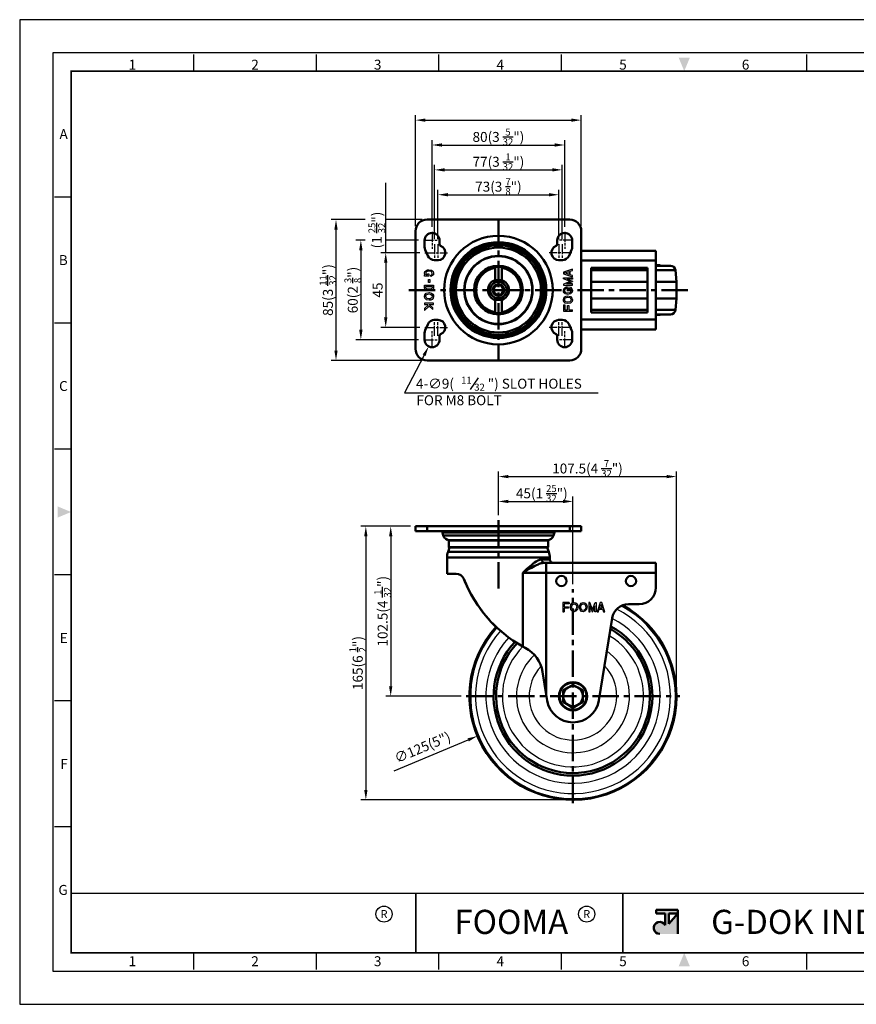
# Model space of a CAD drawing. Units: millimetres. Extents: x 0 to 2406, y 0 to 594.
# Drawn here: x 0 to 505, y 0 to 594 of the extents above; entities that cross this region are included whole.
import ezdxf
from ezdxf.enums import TextEntityAlignment as Align

# ---------------------------------------------------------------- set-up
doc = ezdxf.new("R2010")
doc.units = ezdxf.units.MM
doc.header["$LTSCALE"] = 0.5
doc.linetypes.add('AM_ISO08W050', pattern=[18, 12, -1.5, 3, -1.5])
doc.linetypes.add('CENTER', pattern=[50.8, 31.75, -6.35, 6.35, -6.35])
doc.layers.get('0').update_dxf_attribs({"color": 3})
for name, color, linetype, lineweight in [('1', 1, 'CENTER', 50), ('AM_10', 7, 'AM_ISO08W050', 50), ('AM_7', 1, 'AM_ISO08W050', 25), ('AM_VIS', 3, 'Continuous', 50)]:
    doc.layers.add(name, color=color, linetype=linetype, lineweight=lineweight)
doc.styles.add('DIM TEXT STYLE', font='romans.shx', dxfattribs={"oblique": 15, "bigfont": 'whgtxt.shx'})
doc.styles.add('GDD', font='romans.shx', dxfattribs={"oblique": 15})
doc.styles.add('SECTION', font='monosi.ttf', dxfattribs={"height": 3})
doc.styles.add('홈피용footmaster', font='HYMJRE.TTF')

# ---------------------------------------------------------------- blocks, each defined once
blk = doc.blocks.new('FORMAT-홈피용-HOR')
at = {"layer": 'AM_VIS'}
h = blk.add_hatch(color=1, dxfattribs=at)
h.paths.add_polyline_path([(195.83, 27.41), (198.56, 27.41), (195.83, 24.32)], flags=16)
edge = h.paths.add_edge_path()
edge.add_line((192.01, 28.51), (192.01, 27.41))
edge.add_line((192.01, 27.41), (194.74, 27.41))
edge.add_line((194.74, 27.41), (194.74, 23.84))
edge.add_arc((193.1, 23.04), 1.82, 25.8419, 270)
edge.add_line((193.1, 21.22), (198.56, 21.22))
edge.add_line((198.56, 21.22), (198.56, 28.51))
edge.add_line((198.56, 28.51), (192.01, 28.51))
at = {"color": 8}
for p, q in [((52.5, 281.5), (52.5, 286.5)), ((89.5, 281.5), (89.5, 286.5)), ((126.5, 281.5), (126.5, 286.5)), ((163.5, 281.5), (163.5, 286.5)), ((237.5, 281.5), (237.5, 286.5)), ((274.5, 281.5), (274.5, 286.5)), ((311.5, 281.5), (311.5, 286.5)), ((348.5, 281.5), (348.5, 286.5)), ((15.5, 243.5), (10.5, 243.5)), ((15.5, 205.5), (10.5, 205.5)), ((15.5, 167.5), (10.5, 167.5)), ((15.5, 129.5), (10.5, 129.5)), ((15.5, 91.5), (10.5, 91.5)), ((15.5, 53.5), (10.5, 53.5)), ((52.5, 10.5), (52.5, 15.5)), ((89.5, 10.5), (89.5, 15.5)), ((126.5, 10.5), (126.5, 15.5)), ((163.5, 10.5), (163.5, 15.5)), ((237.5, 10.5), (237.5, 15.5)), ((274.5, 10.5), (274.5, 15.5)), ((311.5, 10.5), (311.5, 15.5)), ((348.5, 10.5), (348.5, 15.5))]:
    blk.add_line(p, q, dxfattribs=at)
at = {"color": 9}
for p, q in [((119.54, 15.5), (119.54, 33.5)), ((181.96, 15.5), (181.96, 33.5))]:
    blk.add_line(p, q, dxfattribs=at)
blk.add_lwpolyline([(0, 0), (401, 0), (401, 297), (0, 297)], close=True)
at = {"color": 5}
blk.add_lwpolyline([(10, 10), (391, 10), (391, 287), (10, 287)], close=True, dxfattribs=at)
at = {"const_width": 0.5}
blk.add_lwpolyline([(15.5, 15.5), (385.5, 15.5), (385.5, 281.5), (15.5, 281.5)], close=True, dxfattribs=at)
at = {"const_width": 0.45}
for points in [[(275.6, 15.5), (275.6, 33.5), (15.5, 33.5)], [(119.54, 33.5), (119.54, 15.5)], [(181.96, 33.5), (181.96, 15.5)]]:
    blk.add_lwpolyline(points, dxfattribs=at)
at = {"color": 1}
for centre in [(109.92, 27.21), (109.92, 27.21), (171.06, 27.21)]:
    blk.add_circle(centre, 2.43, dxfattribs=at)
for points in [[(198.83, 285.5), (202.17, 285.5), (200.5, 281.5)], [(11.5, 150.17), (11.5, 146.83), (15.5, 148.5)], [(389.5, 150.17), (389.5, 146.83), (385.5, 148.5)], [(198.83, 11.5), (202.17, 11.5), (200.5, 15.5)]]:
    blk.add_solid(points, dxfattribs=at)
at = {"layer": 'AM_VIS', "color": 1, "ltscale": 25.4}
for p, q in [((192.01, 28.51), (198.56, 28.51)), ((192.01, 28.51), (192.01, 27.41)), ((192.01, 27.41), (194.74, 27.41)), ((194.74, 27.41), (194.74, 23.84)), ((195.83, 27.41), (195.83, 24.32)), ((198.56, 27.41), (195.83, 24.32)), ((195.83, 27.41), (198.56, 27.41)), ((198.56, 28.51), (198.56, 21.22))]:
    blk.add_line(p, q, dxfattribs=at)
blk.add_arc((193.1, 23.04), 1.82, 25.8419, 270, dxfattribs=at)
at = {"color": 8, "style": 'SECTION'}
for s, p in [('1', (34, 281)), ('2', (71, 281)), ('3', (108, 281)), ('4', (145, 281)), ('5', (182, 281)), ('6', (219, 281)), ('7', (256, 281)), ('8', (293, 281)), ('9', (330, 281)), ('0', (367, 281))]:
    blk.add_text(s, height=3, dxfattribs=at).set_placement(p, align=Align.BOTTOM_CENTER)
for s, p in [('A', (14.5, 262.5)), ('B', (14.5, 224.5)), ('C', (14.5, 186.5)), ('E', (14.5, 110.5)), ('F', (14.5, 72.5)), ('G', (14.5, 34.5))]:
    blk.add_text(s, height=3, dxfattribs=at).set_placement(p, align=Align.MIDDLE_RIGHT)
at = {"color": 8, "style": '홈피용footmaster'}
for s, p in [('G-DOK IND.', (386.5, 226.5)), ('FOOT MASTER', (386.5, 169.5)), ('G-DOK IND.', (386.5, 93.5)), ('FOOT MASTER', (386.5, 36.5))]:
    blk.add_text(s, height=3.5, rotation=90, dxfattribs=at).set_placement(p, align=Align.TOP_LEFT)
at = {"color": 1, "style": '홈피용footmaster'}
for s, height, p in [('R', 2.43, (109.92, 27.21)), ('FOOMA', 7.283, (148.32, 24.86)), ('R', 2.43, (171.06, 27.21)), ('G-DOK IND.', 7.283, (235.02, 24.86))]:
    blk.add_text(s, height=height, dxfattribs=at).set_placement(p, align=Align.MIDDLE_CENTER)
at = {"color": 8, "style": 'SECTION'}
for s, p in [('1', (34, 14.5)), ('2', (71, 14.5)), ('3', (108, 14.5)), ('4', (145, 14.5)), ('5', (182, 14.5)), ('6', (219, 14.5)), ('7', (256, 14.5)), ('8', (293, 14.5)), ('9', (330, 14.5)), ('0', (367, 14.5))]:
    blk.add_text(s, height=3, dxfattribs=at).set_placement(p, align=Align.TOP_CENTER)

msp = doc.modelspace()

# ---------------------------------------------------------------- linework, layer by layer
at = {"color": 1}
for p, q in [((238.86, 469.4), (238.86, 536.4)), ((338.86, 469.4), (338.86, 536.4)), ((244.86, 533.4), (332.86, 533.4)), ((248.86, 469.04), (248.86, 521.4)), ((254.86, 518.4), (322.86, 518.4)), ((328.86, 469.04), (328.86, 521.4)), ((250.36, 461.54), (250.36, 506.4)), ((327.36, 461.54), (327.36, 506.4)), ((256.36, 503.4), (321.36, 503.4)), ((220.86, 453.4), (220.86, 495.65)), ((252.36, 461.54), (252.36, 491.4)), ((258.36, 488.4), (319.36, 488.4)), ((325.36, 461.54), (325.36, 491.4)), ((208.45, 473.4), (187.86, 473.4)), ((242.86, 473.4), (220.86, 473.4)), ((190.86, 467.4), (190.86, 394.4)), ((208.45, 460.9), (202.86, 460.9)), ((240.72, 460.9), (220.86, 460.9)), ((205.86, 454.9), (205.86, 406.9)), ((241.52, 453.4), (217.86, 453.4)), ((220.86, 447.4), (220.86, 414.4)), ((241.52, 408.4), (217.86, 408.4)), ((240.72, 400.9), (202.86, 400.9)), ((242.86, 388.4), (187.86, 388.4)), ((288.86, 295.05), (288.86, 321.37)), ((396.36, 188.87), (396.36, 321.37)), ((294.86, 318.37), (390.36, 318.37)), ((288.86, 295.05), (288.86, 306.37)), ((294.86, 303.37), (327.86, 303.37)), ((333.86, 253.37), (333.86, 306.37)), ((235.87, 288.37), (205.87, 288.37)), ((235.87, 288.37), (220.87, 288.37)), ((208.87, 282.37), (208.87, 129.37)), ((223.87, 282.37), (223.87, 191.87)), ((266.36, 185.87), (220.87, 185.87)), ((225.95, 140.91), (270.63, 159.52)), ((330.86, 123.37), (205.87, 123.37))]:
    msp.add_line(p, q, dxfattribs=at)
at = {"color": 2, "linetype": 'Continuous'}
for p, q in [((244.19, 441.03), (244.4, 442.17)), ((244.4, 440.2), (244.19, 441.03)), ((244.19, 439.2), (244.19, 440)), ((244.19, 440), (244.53, 440)), ((244.4, 442.17), (245.04, 442.58)), ((244.53, 440), (244.4, 440.2)), ((245.1, 441.67), (245.01, 441.03)), ((245.01, 441.03), (245.15, 440.52)), ((245.04, 442.58), (246.1, 443)), ((245.41, 441.87), (245.1, 441.67)), ((245.15, 440.52), (245.4, 440.12)), ((245.4, 440.12), (245.52, 440.05)), ((246.29, 442.21), (245.41, 441.87)), ((245.52, 440.05), (245.94, 440)), ((245.94, 440), (246.15, 440)), ((246.1, 443), (246.95, 443.08)), ((246.15, 440.7), (246.95, 440.7)), ((246.15, 440), (246.15, 440.7)), ((246.92, 442.28), (246.29, 442.21)), ((248.22, 442.06), (246.92, 442.28)), ((246.95, 443.08), (248.43, 442.83)), ((246.95, 440.7), (246.95, 439.2)), ((248.1, 439.87), (248.64, 440.22)), ((248.1, 439.14), (248.1, 439.87)), ((248.59, 441.91), (248.22, 442.06)), ((248.43, 442.83), (249.07, 442.58)), ((249.17, 439.62), (248.54, 439.2)), ((248.77, 441.7), (248.59, 441.91)), ((248.64, 440.22), (248.83, 440.45)), ((248.89, 440.97), (248.77, 441.7)), ((248.83, 440.45), (248.89, 440.97)), ((249.07, 442.58), (249.49, 442.08)), ((249.6, 440.12), (249.17, 439.62)), ((249.49, 442.08), (249.7, 441.03)), ((249.7, 441.03), (249.6, 440.12)), ((333.58, 443.56), (328.07, 441.72)), ((328.07, 441.72), (328.07, 440.67)), ((328.07, 440.67), (333.58, 438.84)), ((329.02, 441.2), (331.5, 442.02)), ((331.5, 440.37), (329.02, 441.2)), ((331.5, 442.02), (331.5, 440.37)), ((332.1, 442.22), (333.58, 442.71)), ((332.1, 440.17), (332.1, 442.22)), ((333.58, 439.68), (332.1, 440.17)), ((333.58, 442.71), (333.58, 443.56)), ((333.58, 438.84), (333.58, 439.68)), ((246.95, 439.2), (244.19, 439.2)), ((244.19, 432.03), (244.19, 433.87)), ((244.19, 433.87), (249.7, 433.87)), ((246.76, 435.55), (246.76, 437.2)), ((246.76, 437.2), (247.56, 437.2)), ((247.56, 435.55), (246.76, 435.55)), ((247.56, 437.2), (247.56, 435.55)), ((248.54, 439.2), (248.1, 439.14)), ((249.7, 433.87), (249.7, 432.03)), ((328.07, 437.7), (328.07, 438.24)), ((328.07, 438.24), (333.58, 438.24)), ((332.21, 436.07), (328.07, 437.7)), ((332.21, 436.07), (328.07, 434.44)), ((328.07, 434.44), (328.07, 433.91)), ((328.07, 433.91), (333.58, 433.91)), ((333.58, 437.54), (330.12, 437.54)), ((330.12, 437.54), (333.58, 436.18)), ((330.12, 434.61), (333.58, 435.97)), ((333.58, 434.61), (330.12, 434.61)), ((333.58, 438.24), (333.58, 437.54)), ((333.58, 436.18), (333.58, 436.07)), ((333.58, 435.97), (333.58, 436.07)), ((333.58, 433.91), (333.58, 434.61)), ((244.61, 431.2), (244.19, 432.03)), ((244.19, 427.03), (244.4, 428.03)), ((244.4, 428.03), (245.36, 429.03)), ((245.89, 430.7), (244.61, 431.2)), ((244.99, 432.22), (244.99, 433.07)), ((244.99, 433.07), (248.9, 433.07)), ((245.19, 431.83), (244.99, 432.22)), ((245.14, 427.64), (245.76, 428.3)), ((246.09, 431.48), (245.19, 431.83)), ((245.36, 429.03), (247.05, 429.37)), ((245.76, 428.3), (247.04, 428.55)), ((247.16, 430.53), (245.89, 430.7)), ((247.14, 431.34), (246.09, 431.48)), ((247.04, 428.55), (248.16, 428.3)), ((247.05, 429.37), (248.54, 429.03)), ((248.37, 431.55), (247.14, 431.34)), ((248.64, 430.78), (247.16, 430.53)), ((248.16, 428.3), (248.64, 427.86)), ((248.74, 431.75), (248.37, 431.55)), ((248.54, 429.03), (249.28, 428.37)), ((249.39, 431.2), (248.64, 430.78)), ((248.64, 427.86), (248.83, 427.53)), ((248.9, 432.18), (248.74, 431.75)), ((248.9, 433.07), (248.9, 432.18)), ((249.28, 428.37), (249.6, 427.78)), ((249.7, 432.03), (249.39, 431.2)), ((249.6, 427.78), (249.7, 427.03)), ((328.07, 430.57), (328.28, 431.57)), ((328.17, 429.82), (328.07, 430.57)), ((328.49, 429.24), (328.17, 429.82)), ((328.28, 431.57), (328.91, 432.32)), ((329.23, 428.57), (328.49, 429.24)), ((328.85, 430.41), (329.02, 431.21)), ((328.94, 430.08), (328.86, 430.69)), ((328.91, 432.32), (329.76, 432.74)), ((329.13, 429.74), (328.94, 430.08)), ((329.02, 431.21), (329.42, 431.68)), ((329.61, 429.31), (329.13, 429.74)), ((330.72, 428.24), (329.23, 428.57)), ((329.42, 431.68), (330.02, 431.98)), ((330.73, 429.06), (329.61, 429.31)), ((329.76, 432.74), (330.61, 432.91)), ((330.02, 431.98), (330.61, 432.09)), ((330.61, 432.91), (332.31, 432.57)), ((330.61, 432.09), (331.9, 431.84)), ((332.41, 428.57), (330.72, 428.24)), ((332.01, 429.31), (330.73, 429.06)), ((331.9, 431.84), (332.56, 431.16)), ((332.63, 429.96), (332.01, 429.31)), ((332.31, 432.57), (333.26, 431.57)), ((333.37, 429.57), (332.41, 428.57)), ((332.56, 431.16), (332.75, 430.53)), ((332.75, 430.53), (332.63, 429.96)), ((333.26, 431.57), (333.58, 430.57)), ((333.58, 430.57), (333.37, 429.57)), ((244.51, 426.03), (244.19, 427.03)), ((249.7, 423.03), (244.19, 423.03)), ((244.19, 423.03), (244.19, 422.23)), ((244.19, 422.23), (246, 422.23)), ((245.46, 425.03), (244.51, 426.03)), ((245.02, 427.07), (245.14, 427.64)), ((245.21, 426.45), (245.02, 427.07)), ((245.87, 425.77), (245.21, 426.45)), ((247.16, 424.7), (245.46, 425.03)), ((247.16, 425.51), (245.87, 425.77)), ((246, 422.23), (246.57, 421.7)), ((247.75, 425.63), (247.16, 425.51)), ((248.01, 424.87), (247.16, 424.7)), ((249.32, 420.23), (247.17, 422.23)), ((247.17, 422.23), (249.7, 422.23)), ((248.35, 425.93), (247.75, 425.63)), ((248.86, 425.28), (248.01, 424.87)), ((248.75, 426.4), (248.35, 425.93)), ((248.92, 427.2), (248.75, 426.4)), ((248.83, 427.53), (248.91, 426.92)), ((249.49, 426.03), (248.86, 425.28)), ((249.7, 427.03), (249.49, 426.03)), ((249.7, 422.23), (249.7, 423.03)), ((328.07, 425.07), (328.28, 426.07)), ((328.17, 424.32), (328.07, 425.07)), ((328.07, 421.98), (328.07, 418.24)), ((328.07, 421.98), (328.87, 421.98)), ((328.49, 423.74), (328.17, 424.32)), ((328.28, 426.07), (328.91, 426.82)), ((329.23, 423.07), (328.49, 423.74)), ((328.85, 424.91), (329.02, 425.71)), ((328.94, 424.58), (328.86, 425.19)), ((328.87, 421.98), (328.87, 419.04)), ((328.91, 426.82), (329.76, 427.24)), ((329.13, 424.24), (328.94, 424.58)), ((329.02, 425.71), (329.42, 426.18)), ((329.61, 423.81), (329.13, 424.24)), ((330.72, 422.74), (329.23, 423.07)), ((329.42, 426.18), (330.02, 426.48)), ((330.73, 423.56), (329.61, 423.81)), ((329.76, 427.24), (330.61, 427.41)), ((330.02, 426.48), (330.61, 426.59)), ((330.61, 427.41), (332.31, 427.07)), ((330.61, 426.59), (331.9, 426.34)), ((332.41, 423.07), (330.72, 422.74)), ((332.01, 423.81), (330.73, 423.56)), ((331.9, 426.34), (332.56, 425.66)), ((332.63, 424.46), (332.01, 423.81)), ((332.31, 427.07), (333.26, 426.07)), ((333.37, 424.07), (332.41, 423.07)), ((332.56, 425.66), (332.75, 425.03)), ((332.75, 425.03), (332.63, 424.46)), ((333.26, 426.07), (333.58, 425.07)), ((333.58, 425.07), (333.37, 424.07)), ((246.57, 421.7), (244.19, 419.7)), ((244.19, 418.65), (247.16, 421.15)), ((244.19, 419.7), (244.19, 418.65)), ((247.16, 421.15), (249.32, 419.13)), ((249.32, 419.13), (249.32, 420.23)), ((328.07, 418.24), (333.58, 418.24)), ((328.87, 419.04), (330.61, 419.04)), ((330.61, 419.04), (330.61, 421.56)), ((330.61, 421.56), (331.41, 421.56)), ((331.41, 421.56), (331.41, 419.04)), ((331.41, 419.04), (333.58, 419.04)), ((333.58, 418.24), (333.58, 419.04)), ((331.5, 242.36), (327.76, 242.36)), ((327.76, 242.36), (327.76, 236.84)), ((331.5, 241.56), (328.56, 241.56)), ((328.56, 241.56), (328.56, 239.81)), ((328.56, 239.81), (331.08, 239.81)), ((331.08, 239.01), (328.56, 239.01)), ((328.56, 239.01), (328.56, 236.84)), ((331.08, 239.81), (331.08, 239.01)), ((331.5, 242.36), (331.5, 241.56)), ((332.26, 239.71), (332.59, 241.19)), ((332.59, 238.01), (332.26, 239.71)), ((332.59, 241.19), (333.26, 241.93)), ((333.59, 237.06), (332.59, 238.01)), ((333.08, 239.7), (333.33, 240.81)), ((333.33, 238.41), (333.08, 239.7)), ((333.26, 241.93), (333.84, 242.25)), ((333.33, 240.81), (333.76, 241.3)), ((333.98, 237.79), (333.33, 238.41)), ((333.76, 241.3), (334.1, 241.48)), ((333.84, 242.25), (334.59, 242.36)), ((334.55, 237.67), (333.98, 237.79)), ((334.1, 241.48), (334.7, 241.57)), ((334.43, 241.58), (335.23, 241.41)), ((335.17, 237.87), (334.55, 237.67)), ((334.59, 242.36), (335.59, 242.15)), ((335.86, 238.52), (335.17, 237.87)), ((335.23, 241.41), (335.7, 241.01)), ((335.59, 242.15), (336.34, 241.51)), ((336.59, 238.12), (335.59, 237.16)), ((335.7, 241.01), (335.99, 240.4)), ((336.11, 239.81), (335.86, 238.52)), ((335.99, 240.4), (336.11, 239.81)), ((336.34, 241.51), (336.76, 240.66)), ((336.93, 239.81), (336.59, 238.12)), ((336.76, 240.66), (336.93, 239.81)), ((337.76, 239.71), (338.09, 241.19)), ((338.09, 238.01), (337.76, 239.71)), ((338.09, 241.19), (338.76, 241.93)), ((339.09, 237.06), (338.09, 238.01)), ((338.58, 239.7), (338.83, 240.81)), ((338.83, 238.41), (338.58, 239.7)), ((338.76, 241.93), (339.34, 242.25)), ((338.83, 240.81), (339.26, 241.3)), ((339.48, 237.79), (338.83, 238.41)), ((339.26, 241.3), (339.6, 241.48)), ((339.34, 242.25), (340.09, 242.36)), ((340.05, 237.67), (339.48, 237.79)), ((339.6, 241.48), (340.2, 241.57)), ((339.93, 241.58), (340.73, 241.41)), ((340.67, 237.87), (340.05, 237.67)), ((340.09, 242.36), (341.09, 242.15)), ((341.36, 238.52), (340.67, 237.87)), ((340.73, 241.41), (341.2, 241.01)), ((341.09, 242.15), (341.84, 241.51)), ((342.09, 238.12), (341.09, 237.16)), ((341.2, 241.01), (341.49, 240.4)), ((341.61, 239.81), (341.36, 238.52)), ((341.49, 240.4), (341.61, 239.81)), ((341.84, 241.51), (342.26, 240.66)), ((342.43, 239.81), (342.09, 238.12)), ((342.26, 240.66), (342.43, 239.81)), ((343.96, 242.36), (343.43, 242.36)), ((343.43, 242.36), (343.43, 236.84)), ((345.59, 238.21), (343.96, 242.36)), ((344.13, 236.84), (344.13, 240.3)), ((344.13, 240.3), (345.48, 236.84)), ((345.59, 238.21), (347.22, 242.36)), ((347.06, 240.3), (345.7, 236.84)), ((347.06, 236.84), (347.06, 240.3)), ((347.22, 242.36), (347.76, 242.36)), ((347.76, 242.36), (347.76, 236.84)), ((350.19, 242.36), (348.35, 236.84)), ((349.2, 236.84), (349.69, 238.33)), ((349.69, 238.33), (351.74, 238.33)), ((349.89, 238.93), (350.71, 241.41)), ((351.54, 238.93), (349.89, 238.93)), ((351.24, 242.36), (350.19, 242.36)), ((350.71, 241.41), (351.54, 238.93)), ((353.07, 236.84), (351.24, 242.36)), ((351.74, 238.33), (352.23, 236.84)), ((327.76, 236.84), (328.56, 236.84)), ((334.59, 236.84), (333.59, 237.06)), ((335.59, 237.16), (334.59, 236.84)), ((340.09, 236.84), (339.09, 237.06)), ((341.09, 237.16), (340.09, 236.84)), ((343.43, 236.84), (344.13, 236.84)), ((345.48, 236.84), (345.59, 236.84)), ((345.7, 236.84), (345.59, 236.84)), ((347.76, 236.84), (347.06, 236.84)), ((348.35, 236.84), (349.2, 236.84)), ((352.23, 236.84), (353.07, 236.84))]:
    msp.add_line(p, q, dxfattribs=at)
at = {"color": 4}
msp.add_line((271.99, 370.97), (276.81, 377.85), dxfattribs=at)
msp.add_line((396.36, 185.87), (396.36, 238.79))
at = {"color": 1}
msp.add_lwpolyline([(244.02, 391.58), (232.25, 368.91), (348.99, 368.91)], dxfattribs=at)
for radius, start, end in [(61.78, 137.96087, 61.88667), (58.79, 137.95497, 63.32515), (52.54, 137.54518, 63.29736), (42.59, 135.24585, 59.02689), (34.1, 133.06226, 53.20228), (26.44, 136.73376, 44.10681)]:
    msp.add_arc((333.86, 185.87), radius, start, end)
for points in [[(244.86, 534.4), (244.86, 532.4), (238.86, 533.4)], [(332.86, 534.4), (332.86, 532.4), (338.86, 533.4)], [(254.86, 519.4), (254.86, 517.4), (248.86, 518.4)], [(322.86, 519.4), (322.86, 517.4), (328.86, 518.4)], [(256.36, 504.4), (256.36, 502.4), (250.36, 503.4)], [(321.36, 504.4), (321.36, 502.4), (327.36, 503.4)], [(258.36, 489.4), (258.36, 487.4), (252.36, 488.4)], [(319.36, 489.4), (319.36, 487.4), (325.36, 488.4)], [(189.86, 467.4), (191.86, 467.4), (190.86, 473.4)], [(204.86, 454.9), (206.86, 454.9), (205.86, 460.9)], [(219.86, 447.4), (221.86, 447.4), (220.86, 453.4)], [(219.86, 414.4), (221.86, 414.4), (220.86, 408.4)], [(204.86, 406.9), (206.86, 406.9), (205.86, 400.9)], [(189.86, 394.4), (191.86, 394.4), (190.86, 388.4)], [(243.14, 392.04), (246.79, 396.91), (244.91, 391.12)], [(294.86, 319.37), (294.86, 317.37), (288.86, 318.37)], [(390.36, 319.37), (390.36, 317.37), (396.36, 318.37)], [(294.86, 304.37), (294.86, 302.37), (288.86, 303.37)], [(327.86, 304.37), (327.86, 302.37), (333.86, 303.37)], [(207.87, 282.37), (209.87, 282.37), (208.87, 288.37)], [(222.87, 282.37), (224.87, 282.37), (223.87, 288.37)], [(222.87, 191.87), (224.87, 191.87), (223.87, 185.87)], [(270.24, 160.45), (271.01, 158.6), (276.17, 161.83)], [(207.87, 129.37), (209.87, 129.37), (208.87, 123.37)]]:
    msp.add_solid(points, dxfattribs=at)
at = {"layer": '1'}
for p, q in [((288.86, 473.84), (288.86, 387.96)), ((288.86, 292.05), (288.86, 248.3)), ((333.86, 121.37), (333.86, 250.36)), ((269.36, 185.87), (398.36, 185.87))]:
    msp.add_line(p, q, dxfattribs=at)
at = {"layer": 'AM_10', "color": 1, "linetype": 'CENTER'}
msp.add_line((403.17, 430.9), (234.53, 430.9), dxfattribs=at)
at = {"layer": 'AM_7'}
for p, q in [((248.86, 466.04), (248.86, 455.75)), ((328.86, 466.04), (328.86, 455.75)), ((243.72, 460.9), (254.01, 460.9)), ((250.36, 458.54), (250.36, 448.25)), ((252.36, 458.54), (252.36, 448.25)), ((334.01, 460.9), (323.72, 460.9)), ((325.36, 458.54), (325.36, 448.25)), ((327.36, 458.54), (327.36, 448.25)), ((244.52, 453.4), (258.21, 453.4)), ((333.21, 453.4), (319.52, 453.4)), ((250.36, 403.25), (250.36, 413.54)), ((252.36, 403.25), (252.36, 413.54)), ((325.36, 403.25), (325.36, 413.54)), ((327.36, 403.25), (327.36, 413.54)), ((244.52, 408.4), (258.21, 408.4)), ((248.86, 395.75), (248.86, 406.04)), ((333.21, 408.4), (319.52, 408.4)), ((328.86, 395.75), (328.86, 406.04)), ((243.72, 400.9), (254.01, 400.9)), ((334.01, 400.9), (323.72, 400.9))]:
    msp.add_line(p, q, dxfattribs=at)
at = {"layer": 'AM_VIS'}
for p, q in [((245.86, 473.4), (331.86, 473.4)), ((238.86, 395.4), (238.86, 466.4)), ((338.86, 466.4), (338.86, 395.4)), ((244.36, 460.9), (244.36, 456.9)), ((253.36, 458.52), (253.36, 460.9)), ((324.36, 460.9), (324.36, 458.52)), ((333.36, 456.9), (333.36, 460.9)), ((244.73, 455.13), (246.23, 451.63)), ((331.5, 451.63), (333, 455.13)), ((332.9, 454.9), (332.9, 454.9)), ((383.86, 454.65), (338.86, 454.65)), ((383.86, 454.65), (383.86, 448.65)), ((250.36, 448.9), (252.36, 448.9)), ((325.36, 448.9), (327.36, 448.9)), ((338.86, 448.65), (383.86, 448.65)), ((383.86, 448.65), (383.86, 413.15)), ((383.86, 445.9), (386.36, 445.9)), ((392.65, 445.6), (383.86, 445.6)), ((386.36, 445.9), (386.39, 445.6)), ((286.86, 444.76), (286.86, 444.25)), ((286.86, 436.91), (286.86, 444.25)), ((290.86, 444.76), (290.86, 444.25)), ((290.86, 444.25), (290.86, 436.91)), ((344.86, 417.4), (344.86, 444.4)), ((344.86, 444.4), (378.86, 444.4)), ((378.86, 442.91), (344.86, 442.91)), ((378.86, 444.4), (378.86, 417.4)), ((395.63, 442.91), (383.86, 442.91)), ((395.63, 442.91), (396.36, 435.9)), ((286.86, 436.91), (286.86, 435.99)), ((290.86, 436.91), (290.86, 435.99)), ((378.86, 435.9), (344.86, 435.9)), ((396.36, 435.9), (383.86, 435.9)), ((396.36, 425.9), (396.36, 435.9)), ((286.86, 425.81), (286.86, 424.88)), ((286.86, 417.55), (286.86, 424.88)), ((290.86, 425.81), (290.86, 424.88)), ((290.86, 424.88), (290.86, 417.55)), ((378.86, 425.9), (344.86, 425.9)), ((396.36, 425.9), (383.86, 425.9)), ((395.63, 418.89), (396.36, 425.9)), ((286.86, 417.55), (286.86, 417.04)), ((290.86, 417.55), (290.86, 417.04)), ((378.86, 418.89), (344.86, 418.89)), ((378.86, 417.4), (344.86, 417.4)), ((395.63, 418.89), (383.86, 418.89)), ((392.65, 416.2), (383.86, 416.2)), ((383.86, 415.9), (386.36, 415.9)), ((383.86, 415.9), (385.86, 415.9)), ((385.86, 415.9), (385.86, 415.9)), ((386.36, 415.9), (386.39, 416.2)), ((246.23, 410.17), (244.73, 406.67)), ((252.36, 412.9), (250.36, 412.9)), ((327.36, 412.9), (325.36, 412.9)), ((333, 406.67), (331.5, 410.17)), ((383.86, 413.15), (338.86, 413.15)), ((383.86, 413.15), (383.86, 407.15)), ((244.36, 404.9), (244.36, 400.9)), ((332.9, 406.9), (332.9, 406.9)), ((333.36, 400.9), (333.36, 404.9)), ((338.86, 407.15), (383.86, 407.15)), ((253.36, 400.9), (253.36, 403.28)), ((324.36, 403.28), (324.36, 400.9)), ((331.86, 388.4), (245.86, 388.4)), ((238.87, 288.37), (245.87, 288.37)), ((238.87, 288.37), (245.87, 288.37)), ((238.87, 285.37), (238.87, 288.37)), ((238.87, 285.37), (238.87, 288.37)), ((245.87, 285.37), (238.87, 285.37)), ((245.87, 285.37), (238.87, 285.37)), ((331.86, 288.37), (245.87, 288.37)), ((331.86, 288.37), (245.87, 288.37)), ((245.87, 285.37), (245.87, 288.37)), ((245.87, 285.37), (245.87, 288.37)), ((245.87, 285.37), (331.86, 285.37)), ((245.87, 285.37), (331.86, 285.37)), ((331.86, 288.37), (338.86, 288.37)), ((331.86, 288.37), (338.86, 288.37)), ((331.86, 285.37), (331.86, 288.37)), ((331.86, 285.37), (331.86, 288.37)), ((338.86, 285.37), (331.86, 285.37)), ((338.86, 285.37), (331.86, 285.37)), ((338.86, 285.37), (338.86, 288.37)), ((338.86, 285.37), (338.86, 288.37)), ((255.08, 284.65), (322.65, 284.65)), ((255.08, 284.65), (322.65, 284.65)), ((255.62, 282.83), (255.08, 284.65)), ((255.62, 282.83), (255.08, 284.65)), ((255.62, 282.83), (322.11, 282.83)), ((255.62, 282.83), (322.11, 282.83)), ((258.92, 279.8), (318.81, 279.8)), ((258.92, 279.8), (318.81, 279.8)), ((258.92, 279.8), (258.92, 275.76)), ((258.92, 279.8), (258.92, 275.76)), ((259.45, 279.97), (318.27, 279.97)), ((259.45, 279.97), (318.27, 279.97)), ((318.81, 279.8), (318.81, 275.76)), ((318.81, 279.8), (318.81, 275.76)), ((322.11, 282.83), (322.65, 284.65)), ((322.11, 282.83), (322.65, 284.65)), ((259.4, 275.56), (258.45, 272.92)), ((259.4, 275.56), (258.45, 272.92)), ((258.92, 275.76), (318.81, 275.76)), ((258.92, 275.76), (318.81, 275.76)), ((259.12, 275.56), (318.61, 275.56)), ((259.12, 275.56), (318.61, 275.56)), ((318.33, 275.56), (319.28, 272.92)), ((318.33, 275.56), (319.28, 272.92)), ((257.87, 269.55), (319.86, 269.55)), ((257.87, 269.55), (319.86, 269.55)), ((257.87, 269.55), (257.87, 259.77)), ((257.87, 269.55), (257.87, 259.77)), ((258.45, 272.92), (319.28, 272.92)), ((258.45, 272.92), (319.28, 272.92)), ((314.99, 268.37), (319.86, 268.37)), ((314.99, 268.37), (319.86, 268.37)), ((319.86, 269.55), (319.86, 268.37)), ((319.86, 269.55), (319.86, 268.37)), ((317.7, 266.37), (316.67, 266.37)), ((317.7, 266.37), (316.67, 266.37)), ((383.85, 266.37), (317.7, 266.37)), ((383.85, 266.37), (317.7, 266.37)), ((317.7, 260.37), (317.7, 266.37)), ((317.7, 260.37), (317.7, 266.37)), ((383.85, 266.37), (383.85, 260.37)), ((383.85, 266.37), (383.85, 260.37)), ((263.38, 259.77), (257.87, 259.77)), ((263.38, 259.77), (257.87, 259.77)), ((303.52, 260.37), (303.52, 215.91)), ((303.52, 260.37), (303.52, 215.91)), ((303.52, 260.37), (317.7, 260.37)), ((303.52, 260.37), (317.7, 260.37)), ((317.7, 186.81), (317.7, 260.37)), ((317.7, 186.81), (317.7, 260.37)), ((317.7, 260.37), (383.85, 260.37)), ((317.7, 260.37), (383.85, 260.37)), ((383.85, 260.37), (383.85, 251.37)), ((383.85, 260.37), (383.85, 251.37)), ((367.36, 241.37), (373.85, 241.37)), ((367.36, 241.37), (373.85, 241.37)), ((349.45, 183.35), (357.49, 232.97)), ((349.45, 183.35), (357.49, 232.97)), ((315.47, 200.58), (317.7, 186.81)), ((315.47, 200.58), (317.7, 186.81)), ((327.86, 189.33), (330.86, 191.06)), ((330.86, 191.06), (333.86, 192.79)), ((333.86, 192.79), (336.86, 191.06)), ((336.86, 191.06), (339.86, 189.33)), ((317.7, 186.81), (318.26, 183.35)), ((317.7, 186.81), (318.26, 183.35)), ((327.86, 189.33), (327.86, 185.87)), ((327.86, 185.87), (327.86, 182.4)), ((339.86, 189.33), (339.86, 185.87)), ((339.86, 185.87), (339.86, 182.4)), ((327.86, 182.4), (330.86, 180.67)), ((330.86, 180.67), (333.86, 178.94)), ((333.86, 178.94), (336.86, 180.67)), ((336.86, 180.67), (339.86, 182.4))]:
    msp.add_line(p, q, dxfattribs=at)
for centre, radius in [((288.86, 430.9), 32.75), ((288.86, 430.9), 28.91), ((288.86, 430.9), 28.27), ((288.86, 430.9), 27.79), ((288.86, 430.9), 27.77), ((288.86, 430.9), 26.94), ((288.86, 430.9), 25.64), ((288.86, 430.9), 20.6), ((288.86, 430.9), 20.4), ((288.86, 430.9), 14.69), ((288.86, 430.9), 5), ((288.86, 430.9), 3.5), ((288.86, 430.9), 3), ((326.86, 255.37), 3.1), ((368.85, 255.37), 3.1), ((368.85, 255.37), 3.1), ((333.86, 185.87), 8.5), ((333.86, 185.87), 8.16)]:
    msp.add_circle(centre, radius, dxfattribs=at)
for centre, radius, start, end in [((245.86, 466.4), 7, 90, 180), ((331.86, 466.4), 7, 0, 90), ((248.86, 460.9), 4.5, 0, 180), ((328.86, 460.9), 4.5, 0, 180), ((252.36, 453.4), 4.5, 270, 68.67631), ((254.36, 458.52), 1, 180, 248.67631), ((325.36, 453.4), 4.5, 111.32369, 270), ((323.36, 458.52), 1, 291.32369, 360), ((248.86, 456.9), 4.5, 180, 203.19859), ((250.36, 453.4), 4.5, 203.19859, 270), ((327.36, 453.4), 4.5, 270, 336.80141), ((328.86, 456.9), 4.5, 336.80141, 0), ((392.65, 442.6), 3, 5.88599, 90), ((288.86, 430.9), 14, 98.21321, 261.78679), ((288.86, 430.9), 13.5, 98.51962, 261.48038), ((288.86, 430.9), 14, 81.78679, 98.21321), ((288.86, 430.9), 14, 278.21321, 81.78679), ((288.86, 430.9), 13.5, 278.51962, 81.48038), ((288.86, 430.9), 6.34, 108.39444, 251.60556), ((288.86, 430.9), 6, 70.52878, 109.47122), ((288.86, 430.9), 6.34, 288.39444, 71.60556), ((288.86, 430.9), 6, 250.52878, 289.47122), ((288.86, 430.9), 14, 261.78679, 278.21321), ((392.65, 419.2), 3, 270, 354.11401), ((250.36, 408.4), 4.5, 90, 156.80141), ((252.36, 408.4), 4.5, 291.32369, 90), ((325.36, 408.4), 4.5, 90, 248.67631), ((327.36, 408.4), 4.5, 23.19859, 90), ((248.86, 404.9), 4.5, 156.80141, 180), ((254.36, 403.28), 1, 111.32369, 180), ((323.36, 403.28), 1, 0, 68.67631), ((328.86, 404.9), 4.5, 0, 23.19859), ((248.86, 400.9), 4.5, 180, 0), ((328.86, 400.9), 4.5, 180, 0), ((245.86, 395.4), 7, 180, 270), ((331.86, 395.4), 7, 270, 0), ((254.12, 284.37), 1, 16.50436, 90), ((254.12, 284.37), 1, 16.50436, 90), ((323.61, 284.37), 1, 90, 163.49564), ((323.61, 284.37), 1, 90, 163.49564), ((259.45, 283.97), 4, 196.50436, 270), ((259.45, 283.97), 4, 196.50436, 270), ((268.37, 282.17), 3.2, 223.43254, 227.61758), ((268.37, 282.17), 3.2, 223.43254, 227.61758), ((309.36, 282.17), 3.2, 312.38242, 316.56746), ((309.36, 282.17), 3.2, 312.38242, 316.56746), ((318.27, 283.97), 4, 270, 343.49564), ((318.27, 283.97), 4, 270, 343.49564), ((259.12, 275.76), 0.2, 180, 270), ((259.12, 275.76), 0.2, 180, 270), ((318.61, 275.76), 0.2, 270, 0), ((318.61, 275.76), 0.2, 270, 0), ((267.87, 269.55), 10, 160.31942, 180), ((267.87, 269.55), 10, 160.31942, 180), ((309.86, 269.55), 10, 0, 19.68058), ((309.86, 269.55), 10, 0, 19.68058), ((321.86, 268.37), 2, 180, 270), ((321.86, 268.37), 2, 180, 270), ((263.38, 254.77), 5, 21.37233, 90), ((263.38, 254.77), 5, 21.37233, 90), ((342.52, 285.74), 79.99, 201.37233, 240.81772), ((342.52, 285.74), 79.99, 201.37233, 240.81772), ((342.52, 285.74), 79.99, 201.37233, 226.49009), ((342.52, 285.74), 79.99, 201.37233, 226.49009), ((373.85, 251.37), 10, 270, 0), ((373.85, 251.37), 10, 270, 0), ((333.86, 185.87), 62.5, 137.94687, 61.36286), ((367.36, 231.37), 10, 90, 170.79513), ((367.36, 231.37), 10, 90, 170.79513), ((333.86, 185.87), 47.91, 136.79065, 61.54578), ((333.86, 185.87), 46.41, 136.4393, 60.89794), ((295.73, 197.38), 20, 9.20487, 62.09797), ((295.73, 197.38), 20, 9.20487, 62.09797), ((333.86, 185.87), 6, 120, 180), ((333.86, 185.87), 6, 60, 120), ((333.86, 185.87), 6, 0, 60), ((333.86, 185.87), 6, 180, 240), ((333.86, 185.87), 6, 300, 0), ((333.86, 185.88), 15.8, 189.20487, 350.79513), ((333.86, 185.88), 15.8, 189.20487, 350.79513), ((333.86, 185.87), 6, 240, 300)]:
    msp.add_arc(centre, radius, start, end, dxfattribs=at)
msp.add_ellipse((316.67, 268.37), major_axis=(0, 2), ratio=0.842735, start_param=1.570796, end_param=3.141593, dxfattribs=at)
msp.add_ellipse((316.67, 268.37), major_axis=(0, 2), ratio=0.842735, start_param=1.570796, end_param=3.141593, dxfattribs=at)
for points in [[(314.99, 268.37), (314.59, 268.37), (314.17, 268.29), (313.03, 267.92), (312.3, 267.54), (310.42, 266.34), (309.25, 265.4), (306.6, 263.13), (305.09, 261.75), (303.52, 260.37)], [(314.99, 268.37), (314.59, 268.37), (314.17, 268.29), (313.03, 267.92), (312.3, 267.54), (310.42, 266.34), (309.25, 265.4), (306.6, 263.13), (305.09, 261.75), (303.52, 260.37)], [(316.67, 266.37), (316.24, 266.37), (315.78, 266.31), (314.53, 266.03), (313.71, 265.75), (311.56, 264.85), (310.19, 264.14), (307.08, 262.44), (305.31, 261.4), (303.52, 260.37)], [(316.67, 266.37), (316.24, 266.37), (315.78, 266.31), (314.53, 266.03), (313.71, 265.75), (311.56, 264.85), (310.19, 264.14), (307.08, 262.44), (305.31, 261.4), (303.52, 260.37)]]:
    msp.add_open_spline(points, degree=3, knots=[-18.850363, -18.850363, -18.850363, -18.850363, -16.490236, -16.490236, -12.714032, -12.714032, -6.998557, -6.998557, 0.030656, 0.030656, 0.030656, 0.030656], dxfattribs=at)
msp.add_open_spline([(303.52, 215.91), (304.03, 215.62), (304.56, 215.33), (305.09, 215.05)], degree=3, dxfattribs=at)
msp.add_open_spline([(303.52, 215.91), (304.03, 215.62), (304.56, 215.33), (305.09, 215.05)], degree=3, dxfattribs=at)

# ---------------------------------------------------------------- block references
at = {"xscale": 2, "yscale": 2, "zscale": 2}
msp.add_blockref('FORMAT-홈피용-HOR', (0, 0), dxfattribs=at)

# ---------------------------------------------------------------- texts
at = {"color": 4, "style": 'DIM TEXT STYLE', "oblique": 15}
for s, height, p in [('4-∅9(', 6, (239.14, 371.41)), ('11', 4.2, (266.37, 374.41)), ('32', 4.2, (274.28, 370.21)), ('") SLOT HOLES', 6.0001, (282.4, 371.41)), ('FOR M8 BOLT', 6, (239.39, 361.43))]:
    msp.add_text(s, height=height, dxfattribs=at).set_placement(p)
at = {"color": 4, "char_height": 6, "attachment_point": 5, "style": 'GDD'}
for s, insert in [('\\A1;80(3 {\\H0.7x;\\S5/32;}")', (288.86, 523.27)), ('\\A1;77(3 {\\H0.7x;\\S1/32;\\H1.4286x;")}', (288.86, 508.27)), ('\\A1;73(3 {\\H0.7x;\\S7/8;}")', (288.86, 493.27)), ('\\A1;107.5(4 {\\H0.7x;\\S7/32;}")', (342.61, 323.24)), ('\\A1;45(1 {\\H0.7x;\\S25/32;}")', (315.04, 308.24))]:
    msp.add_mtext(s, dxfattribs=dict(at, insert=insert))
at = {"insert": (210.45, 456.03), "char_height": 6, "attachment_point": 1, "rotation": 90, "style": 'DIM TEXT STYLE'}
msp.add_mtext('\\A1;{\\Fromans|c129;\\C4;(1 \\H0.7x;\\S25/32;\\H1.4286x;")}', dxfattribs=at)
at = {"color": 4, "char_height": 6, "attachment_point": 5, "style": 'GDD'}
for s, insert, rotation in [('\\A1;85(3 {\\H0.7x;\\S11/32;\\H1.4286x;")}', (185.99, 430.9), 90), ('\\A1;60(2 {\\H0.7x;\\S3/8;}")', (200.99, 430.9), 90), ('\\A1;45', (215.99, 430.9), 90), ('\\A1;102.5(4 {\\H0.7x;\\S1/32;}")', (218.99, 237.12), 90), ('\\A1;165(6 {\\H0.7x;\\S1/2;}")', (203.99, 205.87), 90), ('\\A1;∅125(5")', (243.04, 155.01), 22.61621)]:
    msp.add_mtext(s, dxfattribs=dict(at, insert=insert, rotation=rotation))

doc.saveas('drawing.dxf')
